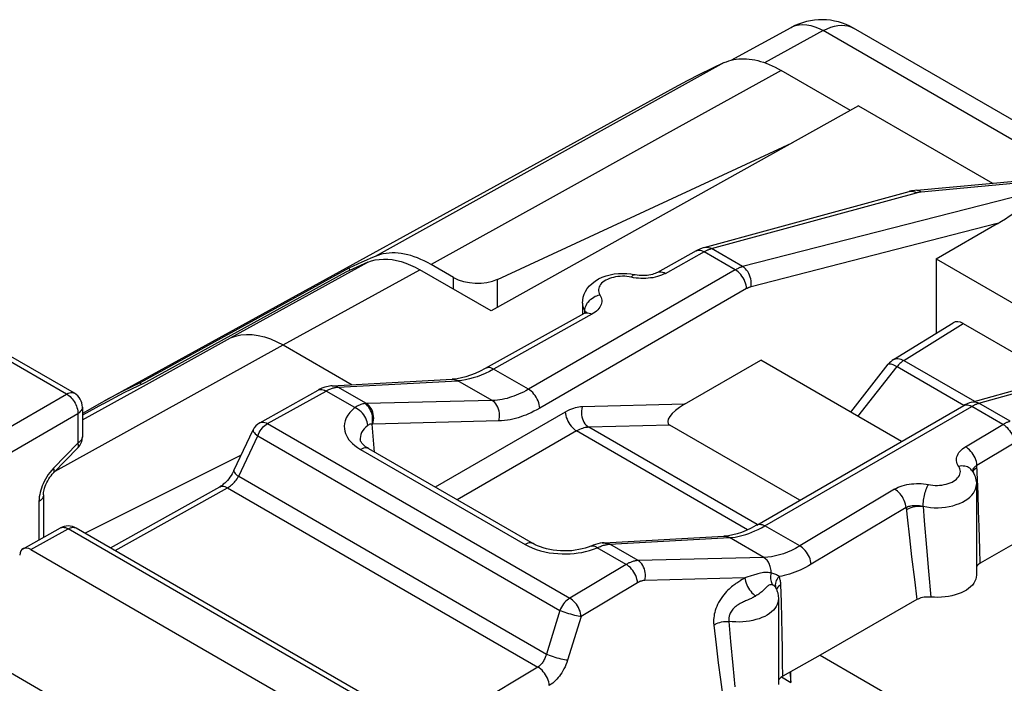
# Model space of a CAD drawing. Units: millimetres. Extents: x -18.1 to 29.6, y -28.1 to 31.6.
# Drawn here: x -11.4 to 0.9, y 23.3 to 31.6 of the extents above; entities that cross this region are included whole.
import ezdxf

# ---------------------------------------------------------------- set-up
doc = ezdxf.new("R2010")
doc.units = ezdxf.units.MM
doc.header["$LTSCALE"] = 19.36
doc.layers.get('0').update_dxf_attribs({"linetype": 'CONTINUOUS'})
for name, color, linetype in [('ASSI', 7, 'CONTINUOUS'), ('DRAFT', 7, 'CONTINUOUS'), ('RACCORDO', 7, 'CONTINUOUS'), ('SUPERFICI', 7, 'CONTINUOUS')]:
    doc.layers.add(name, color=color, linetype=linetype)

msp = doc.modelspace()

# ---------------------------------------------------------------- linework, layer by layer
at = {"color": 7, "linetype": 'CONTINUOUS'}
for p, q in [((-2.509, 31.081), (-1.761, 31.489)), ((19.431, 19.696), (-0.979, 31.48)), ((-1.018, 30.453), (-1.886, 30.954)), ((-3.222, 30.736), (-10.379, 26.805)), ((-5.432, 28.343), (-1.746, 30.047)), ((0.054, 28.598), (0.817, 29.039)), ((-7.07, 28.582), (-7.126, 28.557)), ((0.054, 28.598), (0.054, 27.67)), ((0.054, 28.598), (2.286, 27.31)), ((-7.29, 28.482), (-9.9, 27.051)), ((-7.29, 28.482), (-7.276, 28.456)), ((-5.982, 28.367), (-6.262, 28.529)), ((-0.479, 27.34), (0.265, 27.801)), ((0.392, 27.79), (1.57, 27.109)), ((-3.092, 26.782), (-2.139, 27.332)), ((-0.381, 26.316), (-2.139, 27.332)), ((-1.015, 26.682), (-0.545, 27.282)), ((-9.9, 27.051), (-9.886, 27.026)), ((-10.379, 26.805), (-10.562, 26.702)), ((-10.562, 26.702), (-10.621, 26.666))]:
    msp.add_line(p, q, dxfattribs=at)
at = {"color": 250, "linetype": 'CONTINUOUS'}
for p, q in [((-1.358, 31.451), (-2.093, 31.05)), ((18.305, 20.098), (-1.358, 31.451)), ((-2.595, 31.051), (-4.059, 30.24)), ((-1.886, 30.954), (-3.354, 30.142)), ((-4.059, 30.24), (-5.513, 29.433)), ((-3.354, 30.142), (-4.812, 29.333)), ((-5.513, 29.433), (-6.959, 28.63)), ((-4.812, 29.333), (-6.262, 28.529)), ((-5.982, 28.22), (-5.982, 28.367)), ((-5.432, 27.993), (-5.432, 28.343)), ((-0.351, 27.33), (0.392, 27.79)), ((-0.351, 27.33), (0.534, 26.819)), ((-0.925, 26.63), (-0.436, 27.254)), ((-0.436, 27.254), (0.4, 26.771))]:
    msp.add_line(p, q, dxfattribs=at)
for points in [[(-1.761, 31.489), (-1.746, 31.497), (-1.705, 31.513), (-1.661, 31.523), (-1.614, 31.526), (-1.565, 31.523), (-1.515, 31.514), (-1.464, 31.499), (-1.411, 31.478), (-1.358, 31.451)], [(-1.358, 31.451), (-1.311, 31.474), (-1.265, 31.492), (-1.219, 31.506), (-1.174, 31.514), (-1.131, 31.517), (-1.09, 31.515), (-1.05, 31.509), (-1.013, 31.497), (-0.978, 31.48)], [(-0.479, 27.34), (-0.47, 27.345), (-0.456, 27.35), (-0.44, 27.353), (-0.424, 27.353), (-0.406, 27.351), (-0.388, 27.347), (-0.37, 27.339), (-0.351, 27.33)], [(-0.351, 27.33), (-0.361, 27.324), (-0.371, 27.317), (-0.38, 27.31), (-0.39, 27.302), (-0.4, 27.293), (-0.409, 27.284), (-0.418, 27.274), (-0.427, 27.264), (-0.436, 27.254)], [(-0.545, 27.282), (-0.54, 27.286), (-0.533, 27.288), (-0.524, 27.288), (-0.514, 27.286), (-0.501, 27.283), (-0.487, 27.278), (-0.471, 27.271), (-0.454, 27.263), (-0.436, 27.254)]]:
    msp.add_lwpolyline(points, dxfattribs=at)
at = {"color": 7, "linetype": 'CONTINUOUS'}
for points in [[(-2.595, 31.051), (-2.752, 30.977), (-2.907, 30.901), (-3.061, 30.822), (-3.222, 30.736)], [(-2.595, 31.051), (-2.567, 31.062), (-2.538, 31.073), (-2.508, 31.081), (-2.478, 31.088), (-2.447, 31.093), (-2.415, 31.097), (-2.383, 31.099), (-2.35, 31.099), (-2.317, 31.098), (-2.283, 31.095), (-2.248, 31.09), (-2.213, 31.084), (-2.178, 31.076), (-2.142, 31.066), (-2.106, 31.055), (-2.07, 31.042), (-2.033, 31.028), (-1.997, 31.012), (-1.96, 30.994), (-1.923, 30.975), (-1.886, 30.954)], [(-6.959, 28.63), (-7.015, 28.606), (-7.07, 28.582)], [(-6.262, 28.529), (-6.305, 28.552), (-6.347, 28.574), (-6.389, 28.593), (-6.43, 28.611), (-6.472, 28.626), (-6.513, 28.639), (-6.554, 28.65), (-6.595, 28.659), (-6.634, 28.666), (-6.674, 28.671), (-6.712, 28.673), (-6.75, 28.674), (-6.787, 28.672), (-6.824, 28.668), (-6.859, 28.662), (-6.894, 28.653), (-6.927, 28.643), (-6.959, 28.63)], [(-7.126, 28.557), (-7.181, 28.532), (-7.236, 28.507), (-7.29, 28.482)], [(-9.9, 27.051), (-10.124, 26.94), (-10.345, 26.824)]]:
    msp.add_lwpolyline(points, dxfattribs=at)
for centre, radius, start, end in [((-1.378, 30.787), 0.8, 60.0428, 118.5781), ((-0.348, 27.128), 0.25, 121.7333, 141.9219)]:
    msp.add_arc(centre, radius, start, end, dxfattribs=at)
for centre, major_axis, ratio, start_param, end_param in [((-5.699, 28.514), (0.4, -0.017), 0.546417, -2.332616, -0.814179), ((0.392, 27.586), (-0.125, 0.217), 0.577156, -0.785294, 0.017447)]:
    msp.add_ellipse(centre, major_axis=major_axis, ratio=ratio, start_param=start_param, end_param=end_param, dxfattribs=at)
at = {"layer": 'ASSI', "color": 7, "linetype": 'CONTINUOUS'}
for p, q in [((-0.916, 30.51), (-5.512, 27.948)), ((-0.916, 30.51), (0.756, 29.545)), ((-0.188, 29.457), (1.082, 29.575)), ((-2.845, 28.741), (-0.283, 29.44)), ((-5.512, 27.948), (-6.401, 28.462)), ((-7.329, 28.432), (-9.834, 27.056)), ((-4.368, 28.045), (-4.368, 27.912)), ((-10.721, 26.919), (-12.23, 27.79)), ((0.498, 26.809), (3.873, 27.754)), ((-8.109, 27.523), (-7.25, 27.027)), ((-7.497, 27.013), (-5.997, 27.094)), ((-5.997, 27.094), (-5.997, 27.094)), ((-8.404, 26.552), (-7.673, 26.96)), ((-10.368, 26.784), (-10.621, 26.645)), ((-10.621, 26.746), (-10.621, 26.376)), ((-2.188, 25.273), (0.398, 26.766)), ((0.398, 26.766), (0.398, 26.766)), ((-1.652, 25.583), (-3.276, 26.52)), ((3.709, 26.584), (0.602, 24.795)), ((-8.726, 25.956), (-8.487, 26.463)), ((-10.678, 26.237), (-10.982, 25.926)), ((-7.148, 26.337), (-7.148, 26.337)), ((-7.043, 26.228), (-4.987, 25.041)), ((-8.636, 26.146), (-10.588, 25.171)), ((0.501, 25.954), (0.501, 25.954)), ((-10.271, 24.988), (-8.904, 25.751)), ((0.556, 25.779), (0.556, 24.648)), ((-11.108, 25.649), (-11.108, 25.119)), ((-11.363, 24.977), (-10.896, 25.237)), ((-6.847, 23.011), (-10.699, 25.235)), ((-4.099, 25.052), (-2.601, 25.133)), ((-4.987, 25.041), (-4.987, 25.041)), ((-4.124, 25.049), (-4.147, 25.046)), ((-11.264, 24.966), (-7.397, 22.733)), ((-1.95, 24.484), (-1.95, 24.484)), ((-1.95, 24.484), (-1.95, 24.484)), ((-1.918, 24.35), (-1.918, 23.281)), ((-0.187, 24.341), (-1.395, 23.646)), ((-1.395, 23.646), (-1.864, 23.386)), ((-1.395, 23.646), (1.983, 21.695)), ((-1.764, 23.307), (-1.764, 23.441)), ((-1.864, 23.386), (-1.876, 23.378))]:
    msp.add_line(p, q, dxfattribs=at)
at = {"layer": 'ASSI', "color": 250, "linetype": 'CONTINUOUS'}
for p, q in [((-0.133, 29.437), (1.152, 29.556)), ((-2.756, 28.727), (-0.194, 29.426)), ((-0.212, 29.435), (-0.194, 29.426)), ((-0.139, 29.436), (-0.133, 29.437)), ((1.201, 29.416), (-2.366, 28.502)), ((0.817, 29.039), (-2.261, 28.25)), ((-2.865, 28.697), (-2.848, 28.688)), ((-2.458, 28.463), (-2.848, 28.688)), ((-2.764, 28.724), (-2.756, 28.727)), ((-2.366, 28.502), (-2.756, 28.727)), ((-8.769, 27.612), (-7.053, 28.556)), ((-8.11, 27.523), (-6.401, 28.462)), ((-2.458, 28.463), (-5.043, 26.97)), ((-3.729, 28.363), (-3.758, 28.369)), ((-2.316, 28.227), (-4.902, 26.734)), ((-4.34, 27.949), (-4.338, 27.966)), ((-4.34, 27.922), (-4.34, 27.949)), ((-4.338, 27.966), (-4.335, 27.984)), ((-4.25, 27.906), (-5.479, 27.221)), ((-10.819, 26.91), (-12.328, 27.782)), ((0.589, 26.796), (4.057, 27.767)), ((-9.82, 27.031), (-8.769, 27.612)), ((-10.065, 26.442), (-8.109, 27.523)), ((-5.043, 26.97), (-5.479, 27.221)), ((-10.621, 26.588), (-9.82, 27.031)), ((-7.433, 26.996), (-7.426, 26.996)), ((-7.426, 26.996), (-5.926, 27.077)), ((-7.071, 26.791), (-7.426, 26.996)), ((-5.498, 26.829), (-5.926, 27.077)), ((-13.114, 25.585), (-10.819, 26.91)), ((-8.306, 26.541), (-7.575, 26.948)), ((-7.215, 26.74), (-7.575, 26.948)), ((-10.621, 26.746), (-10.621, 26.746)), ((-5.498, 26.829), (-7.071, 26.791)), ((-3.092, 26.782), (-4.372, 26.751)), ((-2.088, 25.263), (0.498, 26.756)), ((0.48, 26.765), (0.498, 26.756)), ((0.888, 26.531), (0.498, 26.756)), ((0.581, 26.793), (0.589, 26.796)), ((0.979, 26.57), (0.589, 26.796)), ((-12.973, 25.34), (-10.678, 26.666)), ((-10.678, 26.666), (-10.678, 26.296)), ((-4.583, 26.685), (-6.209, 25.746)), ((-8.404, 26.552), (-8.404, 26.552)), ((-8.306, 26.541), (-4.528, 24.359)), ((-6.968, 26.185), (-7, 26.535)), ((-5.416, 26.574), (-6.99, 26.535)), ((-3.276, 26.52), (-4.29, 26.495)), ((-2.185, 25.279), (-4.29, 26.495)), ((0.42, 26.251), (0.888, 26.531)), ((-10.96, 25.948), (-10.065, 26.442)), ((-8.667, 25.882), (-8.429, 26.388)), ((-8.429, 26.388), (-4.651, 24.207)), ((-4.442, 26.449), (-5.934, 25.587)), ((-2.304, 25.214), (-4.442, 26.449)), ((-10.678, 26.296), (-10.981, 25.985)), ((-7.18, 26.242), (-7.143, 26.218)), ((0.564, 26.022), (1.031, 26.302)), ((-7.143, 26.218), (-5.087, 25.031)), ((0.534, 25.971), (0.548, 25.982)), ((0.548, 25.982), (0.565, 25.992)), ((0.577, 25.662), (0.564, 26.022)), ((-8.667, 25.882), (-4.82, 23.661)), ((-10.213, 24.955), (-8.807, 25.739)), ((-8.807, 25.739), (-4.926, 23.499)), ((-0.466, 25.721), (-1.652, 25.012)), ((0.585, 25.452), (0.577, 25.662)), ((-11.164, 25.569), (-11.164, 25.088)), ((-0.323, 25.492), (-1.509, 24.783)), ((-0.323, 25.492), (-0.31, 25.373)), ((-0.11, 25.507), (-0.095, 25.325)), ((-0.31, 25.373), (-0.281, 25.114)), ((0.591, 25.252), (0.585, 25.452)), ((-1.652, 25.012), (-2.088, 25.263)), ((-0.095, 25.325), (-0.068, 24.991)), ((0.598, 24.97), (0.591, 25.252)), ((-11.264, 24.966), (-10.799, 25.225)), ((-6.947, 23.002), (-10.799, 25.225)), ((-2.102, 24.868), (-2.53, 25.116)), ((-0.281, 25.114), (-0.253, 24.877)), ((-4.099, 25.052), (-4.086, 25.052)), ((-4.064, 25.042), (-4.046, 25.033)), ((-4.055, 25.032), (-4.046, 25.033)), ((-3.673, 24.829), (-4.028, 25.034)), ((-0.068, 24.991), (-0.042, 24.695)), ((-4.232, 24.971), (-4.183, 24.989)), ((-3.822, 24.781), (-4.183, 24.989)), ((-2.102, 24.868), (-3.673, 24.829)), ((-0.253, 24.877), (-0.219, 24.593)), ((0.602, 24.795), (0.598, 24.97)), ((-3.822, 24.781), (-4.528, 24.359)), ((-2.259, 24.639), (-2.312, 24.621)), ((-0.042, 24.695), (-0.013, 24.373)), ((-3.679, 24.552), (-4.385, 24.13)), ((-2.337, 24.612), (-3.589, 24.581)), ((-2.37, 24.592), (-2.392, 24.579)), ((-2.312, 24.621), (-2.337, 24.612)), ((-1.882, 24.312), (-1.888, 24.525)), ((-0.219, 24.593), (-0.187, 24.341)), ((-2.28, 24.346), (-2.304, 24.335)), ((-1.876, 24.107), (-1.882, 24.312)), ((-4.651, 24.207), (-4.82, 23.661)), ((-4.385, 24.13), (-4.555, 23.584)), ((-2.728, 24.023), (-2.699, 23.777)), ((-2.537, 24.069), (-2.516, 23.819)), ((-1.872, 23.912), (-1.876, 24.107)), ((-1.868, 23.726), (-1.872, 23.912)), ((-2.699, 23.777), (-2.67, 23.55)), ((-2.516, 23.819), (-2.488, 23.517)), ((-1.866, 23.551), (-1.868, 23.726)), ((-2.67, 23.55), (-2.643, 23.343)), ((-2.488, 23.517), (-2.463, 23.25)), ((-1.864, 23.386), (-1.866, 23.551)), ((-4.926, 23.499), (-6.536, 22.536)), ((-2.643, 23.343), (-2.618, 23.155)), ((-1.882, 23.375), (-1.764, 23.307))]:
    msp.add_line(p, q, dxfattribs=at)
at = {"layer": 'ASSI', "color": 7, "linetype": 'CONTINUOUS'}
for points in [[(-0.188, 29.457), (-0.211, 29.455), (-0.233, 29.451), (-0.254, 29.447), (-0.275, 29.443), (-0.284, 29.44)], [(-2.945, 28.7), (-3.431, 28.429), (-3.443, 28.423), (-3.458, 28.416), (-3.475, 28.41), (-3.493, 28.405), (-3.514, 28.4), (-3.537, 28.396), (-3.56, 28.392), (-3.585, 28.391), (-3.611, 28.39), (-3.636, 28.39), (-3.661, 28.392), (-3.685, 28.395), (-3.708, 28.4), (-3.714, 28.401)], [(-2.845, 28.741), (-2.874, 28.732), (-2.902, 28.721), (-2.93, 28.708), (-2.945, 28.699)], [(-7.053, 28.556), (-7.007, 28.573), (-6.959, 28.585), (-6.909, 28.593), (-6.858, 28.597), (-6.804, 28.596), (-6.749, 28.59), (-6.693, 28.58), (-6.636, 28.565), (-6.578, 28.545), (-6.519, 28.522), (-6.461, 28.494), (-6.401, 28.462)], [(-7.053, 28.556), (-7.099, 28.536), (-7.145, 28.515), (-7.191, 28.495), (-7.237, 28.474), (-7.283, 28.453), (-7.329, 28.432)], [(-4.368, 28.045), (-4.366, 28.081), (-4.359, 28.119), (-4.347, 28.156), (-4.33, 28.192), (-4.308, 28.227), (-4.281, 28.261), (-4.248, 28.293), (-4.209, 28.322), (-4.167, 28.348), (-4.121, 28.369), (-4.072, 28.387), (-4.022, 28.401), (-3.971, 28.41), (-3.919, 28.416), (-3.867, 28.418), (-3.816, 28.416), (-3.765, 28.41), (-3.714, 28.401)], [(-4.348, 27.918), (-5.584, 27.228), (-5.647, 27.196), (-5.709, 27.168), (-5.768, 27.144), (-5.826, 27.125), (-5.881, 27.111), (-5.935, 27.1), (-5.985, 27.095), (-5.997, 27.094)], [(-4.322, 27.937), (-4.321, 27.937), (-4.322, 27.937), (-4.324, 27.934), (-4.33, 27.929), (-4.337, 27.924), (-4.348, 27.918)], [(-7.497, 27.013), (-7.513, 27.012), (-7.55, 27.006), (-7.588, 26.996), (-7.626, 26.982), (-7.663, 26.965), (-7.673, 26.959)], [(0.498, 26.809), (0.47, 26.8), (0.442, 26.789), (0.414, 26.775), (0.398, 26.766)], [(-7.043, 26.228), (-7.058, 26.237), (-7.081, 26.252), (-7.1, 26.268), (-7.116, 26.283), (-7.129, 26.298), (-7.137, 26.311), (-7.143, 26.321), (-7.146, 26.329), (-7.147, 26.336), (-7.148, 26.337)], [(-11.108, 25.649), (-11.107, 25.662), (-11.106, 25.678), (-11.103, 25.695), (-11.099, 25.715), (-11.093, 25.736), (-11.086, 25.758), (-11.077, 25.781), (-11.066, 25.804), (-11.054, 25.826), (-11.041, 25.849), (-11.027, 25.87), (-11.013, 25.89), (-10.998, 25.908), (-10.982, 25.926)], [(-8.726, 25.956), (-8.736, 25.936), (-8.748, 25.914), (-8.762, 25.892), (-8.777, 25.871), (-8.792, 25.851), (-8.808, 25.831), (-8.825, 25.813), (-8.842, 25.797), (-8.859, 25.782), (-8.875, 25.769), (-8.89, 25.759), (-8.904, 25.751)], [(0.501, 25.954), (0.513, 25.936), (0.523, 25.917), (0.532, 25.898), (0.54, 25.878), (0.546, 25.859), (0.55, 25.839), (0.554, 25.819), (0.556, 25.799), (0.556, 25.779)], [(-2.188, 25.273), (-2.2, 25.267), (-2.261, 25.234), (-2.321, 25.206), (-2.379, 25.182), (-2.436, 25.164), (-2.49, 25.149), (-2.543, 25.139), (-2.593, 25.134), (-2.601, 25.133)], [(-4.26, 25.011), (-4.264, 25.009), (-4.297, 24.996), (-4.334, 24.985), (-4.373, 24.974), (-4.415, 24.966), (-4.458, 24.959), (-4.503, 24.953), (-4.549, 24.95), (-4.595, 24.949), (-4.642, 24.951), (-4.688, 24.954), (-4.733, 24.959), (-4.777, 24.967), (-4.819, 24.976), (-4.858, 24.987), (-4.895, 24.999), (-4.929, 25.012), (-4.96, 25.026), (-4.987, 25.041)], [(-4.147, 25.046), (-4.175, 25.04), (-4.204, 25.031), (-4.233, 25.021), (-4.26, 25.011)], [(-4.099, 25.052), (-4.106, 25.051), (-4.114, 25.05), (-4.123, 25.05), (-4.124, 25.049)], [(0.602, 24.795), (0.589, 24.786), (0.577, 24.777), (0.567, 24.767), (0.558, 24.756), (0.556, 24.752)], [(0.556, 24.648), (0.554, 24.621), (0.548, 24.596), (0.538, 24.571), (0.524, 24.547), (0.506, 24.524), (0.484, 24.502), (0.459, 24.481), (0.431, 24.461), (0.4, 24.443), (0.366, 24.427), (0.329, 24.413), (0.291, 24.4), (0.25, 24.39), (0.208, 24.381), (0.165, 24.375), (0.121, 24.371), (0.076, 24.369), (0.032, 24.37), (-0.013, 24.373)], [(-1.95, 24.484), (-1.944, 24.472), (-1.938, 24.457), (-1.933, 24.442), (-1.928, 24.427), (-1.925, 24.412)], [(-1.925, 24.412), (-1.922, 24.396), (-1.92, 24.381), (-1.919, 24.365), (-1.918, 24.35)], [(-0.013, 24.373), (-0.035, 24.374), (-0.056, 24.374), (-0.077, 24.373), (-0.098, 24.37), (-0.118, 24.367), (-0.137, 24.362), (-0.154, 24.356), (-0.171, 24.349), (-0.187, 24.341)], [(-1.778, 23.433), (-1.772, 23.401), (-1.766, 23.355), (-1.764, 23.307)], [(-1.876, 23.378), (-1.887, 23.37), (-1.897, 23.362), (-1.905, 23.352), (-1.911, 23.343), (-1.916, 23.333), (-1.918, 23.324)]]:
    msp.add_lwpolyline(points, dxfattribs=at)
at = {"layer": 'ASSI', "color": 250, "linetype": 'CONTINUOUS'}
for points in [[(-0.283, 29.44), (-0.266, 29.444), (-0.248, 29.444), (-0.23, 29.441), (-0.212, 29.435)], [(-0.194, 29.426), (-0.19, 29.427), (-0.186, 29.429), (-0.181, 29.43), (-0.176, 29.431), (-0.172, 29.432), (-0.167, 29.432), (-0.162, 29.433), (-0.157, 29.434), (-0.151, 29.435), (-0.145, 29.436), (-0.139, 29.436)], [(-0.188, 29.457), (-0.184, 29.457), (-0.171, 29.456), (-0.158, 29.453), (-0.146, 29.446), (-0.133, 29.437)], [(-3.332, 28.418), (-2.841, 28.692), (-2.833, 28.696), (-2.826, 28.7), (-2.819, 28.703), (-2.811, 28.707), (-2.804, 28.71), (-2.796, 28.713)], [(-2.945, 28.7), (-2.942, 28.701), (-2.928, 28.706), (-2.914, 28.708), (-2.898, 28.707), (-2.882, 28.703), (-2.865, 28.697)], [(-2.845, 28.741), (-2.828, 28.744), (-2.81, 28.744), (-2.792, 28.741), (-2.774, 28.736), (-2.756, 28.727)], [(-2.796, 28.713), (-2.789, 28.716), (-2.781, 28.719), (-2.773, 28.722), (-2.764, 28.724)], [(-2.366, 28.502), (-2.373, 28.5), (-2.38, 28.497), (-2.387, 28.495), (-2.395, 28.493), (-2.402, 28.49), (-2.409, 28.487), (-2.417, 28.484), (-2.424, 28.48), (-2.432, 28.476), (-2.441, 28.472), (-2.449, 28.468), (-2.458, 28.463)], [(-2.316, 28.227), (-2.318, 28.248), (-2.323, 28.271), (-2.329, 28.294), (-2.338, 28.317), (-2.348, 28.34), (-2.36, 28.362), (-2.374, 28.383), (-2.389, 28.403), (-2.405, 28.421), (-2.422, 28.437), (-2.44, 28.451), (-2.458, 28.463)], [(-2.261, 28.25), (-2.259, 28.273), (-2.258, 28.298), (-2.26, 28.323), (-2.265, 28.348), (-2.271, 28.372), (-2.28, 28.396), (-2.29, 28.418), (-2.303, 28.439), (-2.317, 28.458), (-2.332, 28.475), (-2.348, 28.49), (-2.366, 28.502)], [(-3.813, 28.378), (-3.841, 28.381), (-3.87, 28.381), (-3.898, 28.38), (-3.927, 28.378), (-3.954, 28.374), (-3.981, 28.368), (-4.007, 28.361), (-4.032, 28.353), (-4.055, 28.343), (-4.076, 28.333), (-4.096, 28.321), (-4.113, 28.307), (-4.129, 28.294), (-4.142, 28.279), (-4.152, 28.264), (-4.16, 28.248), (-4.165, 28.232), (-4.168, 28.215), (-4.168, 28.199), (-4.165, 28.182), (-4.159, 28.166), (-4.151, 28.15)], [(-3.758, 28.369), (-3.786, 28.375), (-3.813, 28.378)], [(-3.715, 28.401), (-3.722, 28.401), (-3.729, 28.399), (-3.736, 28.394), (-3.743, 28.388), (-3.751, 28.38), (-3.758, 28.369)], [(-3.639, 28.354), (-3.669, 28.356), (-3.699, 28.359), (-3.729, 28.363)], [(-3.517, 28.36), (-3.547, 28.356), (-3.578, 28.354), (-3.608, 28.353), (-3.639, 28.354)], [(-3.332, 28.418), (-3.355, 28.406), (-3.379, 28.396), (-3.405, 28.386), (-3.431, 28.378), (-3.459, 28.37), (-3.488, 28.364), (-3.517, 28.36)], [(-3.43, 28.429), (-3.426, 28.431), (-3.413, 28.436), (-3.398, 28.438), (-3.383, 28.437), (-3.366, 28.433), (-3.349, 28.427), (-3.332, 28.418)], [(-2.261, 28.25), (-2.265, 28.248), (-2.27, 28.247), (-2.274, 28.246), (-2.278, 28.244), (-2.283, 28.243), (-2.287, 28.241), (-2.292, 28.239), (-2.297, 28.237), (-2.301, 28.235), (-2.306, 28.232), (-2.311, 28.229), (-2.316, 28.227)], [(-4.335, 27.984), (-4.33, 28.001), (-4.323, 28.018), (-4.314, 28.036), (-4.304, 28.052), (-4.291, 28.068), (-4.277, 28.083), (-4.262, 28.097), (-4.245, 28.109), (-4.228, 28.121), (-4.209, 28.131), (-4.19, 28.139), (-4.171, 28.146), (-4.151, 28.15)], [(-4.151, 28.15), (-4.142, 28.133), (-4.135, 28.116), (-4.13, 28.099), (-4.128, 28.081), (-4.128, 28.063), (-4.131, 28.046), (-4.135, 28.028), (-4.143, 28.011), (-4.152, 27.994), (-4.163, 27.978), (-4.177, 27.962), (-4.192, 27.947), (-4.21, 27.933), (-4.229, 27.919), (-4.25, 27.906)], [(-4.368, 28.045), (-4.367, 28.029), (-4.362, 28.002), (-4.353, 27.975), (-4.34, 27.949)], [(-4.34, 27.949), (-4.333, 27.932), (-4.332, 27.928)], [(-4.34, 27.949), (-4.335, 27.941), (-4.331, 27.933)], [(-4.348, 27.918), (-4.344, 27.92), (-4.331, 27.924), (-4.316, 27.926), (-4.301, 27.925), (-4.284, 27.922), (-4.267, 27.915), (-4.25, 27.906)], [(-4.331, 27.933), (-4.329, 27.926), (-4.328, 27.918)], [(-8.769, 27.612), (-8.706, 27.634), (-8.639, 27.649), (-8.57, 27.655), (-8.497, 27.653), (-8.422, 27.643), (-8.346, 27.625), (-8.268, 27.599), (-8.189, 27.564), (-8.11, 27.523)], [(-5.479, 27.221), (-5.532, 27.193), (-5.585, 27.168), (-5.636, 27.146)], [(-5.479, 27.221), (-5.496, 27.23), (-5.513, 27.237), (-5.529, 27.24), (-5.545, 27.241), (-5.559, 27.239), (-5.573, 27.235), (-5.576, 27.233)], [(-5.997, 27.094), (-5.987, 27.094), (-5.972, 27.093), (-5.956, 27.089), (-5.941, 27.084), (-5.926, 27.077)], [(-5.636, 27.146), (-5.686, 27.127), (-5.735, 27.112), (-5.783, 27.099), (-5.831, 27.088), (-5.879, 27.081), (-5.926, 27.077)], [(-7.673, 26.96), (-7.669, 26.961), (-7.656, 26.966), (-7.641, 26.968), (-7.626, 26.967), (-7.609, 26.963), (-7.592, 26.957), (-7.575, 26.948)], [(-7.575, 26.948), (-7.563, 26.955), (-7.55, 26.961), (-7.538, 26.967), (-7.527, 26.972), (-7.515, 26.976), (-7.505, 26.98), (-7.494, 26.984), (-7.484, 26.987), (-7.475, 26.989), (-7.466, 26.991), (-7.457, 26.993), (-7.449, 26.994)], [(-7.496, 27.013), (-7.482, 27.013), (-7.463, 27.011), (-7.444, 27.005), (-7.426, 26.996)], [(-7.449, 26.994), (-7.441, 26.995), (-7.433, 26.996)], [(-5.043, 26.97), (-5.076, 26.952), (-5.107, 26.935), (-5.138, 26.92), (-5.168, 26.907), (-5.197, 26.895), (-5.226, 26.884), (-5.254, 26.874), (-5.283, 26.865), (-5.312, 26.856), (-5.341, 26.849), (-5.371, 26.843), (-5.402, 26.838), (-5.433, 26.834), (-5.465, 26.831), (-5.498, 26.829)], [(-4.902, 26.734), (-4.904, 26.755), (-4.908, 26.778), (-4.915, 26.801), (-4.923, 26.824), (-4.934, 26.847), (-4.946, 26.869), (-4.96, 26.89), (-4.975, 26.91), (-4.991, 26.928), (-5.008, 26.944), (-5.026, 26.958), (-5.043, 26.97)], [(-10.819, 26.91), (-10.801, 26.919), (-10.783, 26.925), (-10.766, 26.928), (-10.749, 26.928), (-10.734, 26.925), (-10.721, 26.919)], [(-10.819, 26.91), (-10.804, 26.901), (-10.79, 26.891), (-10.775, 26.878), (-10.761, 26.864), (-10.748, 26.849), (-10.736, 26.833), (-10.724, 26.815), (-10.713, 26.797), (-10.704, 26.778), (-10.696, 26.759), (-10.689, 26.74), (-10.684, 26.721), (-10.68, 26.702), (-10.678, 26.683), (-10.678, 26.666)], [(-10.621, 26.746), (-10.623, 26.732), (-10.628, 26.717), (-10.636, 26.703), (-10.647, 26.69), (-10.661, 26.677), (-10.678, 26.666)], [(-7.215, 26.74), (-7.249, 26.709), (-7.279, 26.678), (-7.303, 26.645), (-7.322, 26.612), (-7.336, 26.577), (-7.344, 26.543), (-7.348, 26.51), (-7.346, 26.477), (-7.341, 26.447), (-7.332, 26.418), (-7.32, 26.391), (-7.305, 26.365), (-7.288, 26.339), (-7.267, 26.315), (-7.243, 26.291), (-7.213, 26.266), (-7.18, 26.242)], [(-7.089, 26.79), (-7.101, 26.788), (-7.114, 26.786), (-7.128, 26.782), (-7.141, 26.778), (-7.156, 26.773), (-7.17, 26.766), (-7.185, 26.759), (-7.2, 26.75), (-7.215, 26.74)], [(-7.053, 26.519), (-7.056, 26.54), (-7.061, 26.562), (-7.068, 26.585), (-7.078, 26.607), (-7.09, 26.628), (-7.104, 26.649), (-7.119, 26.669), (-7.137, 26.687), (-7.155, 26.704), (-7.174, 26.718), (-7.194, 26.73), (-7.215, 26.74)], [(-7.071, 26.791), (-7.073, 26.791), (-7.075, 26.791), (-7.077, 26.791), (-7.079, 26.791), (-7.081, 26.791), (-7.083, 26.79), (-7.085, 26.79), (-7.087, 26.79), (-7.089, 26.79)], [(-7, 26.535), (-6.995, 26.559), (-6.993, 26.584), (-6.993, 26.609), (-6.995, 26.634), (-7, 26.659), (-7.007, 26.683), (-7.017, 26.706), (-7.028, 26.727), (-7.041, 26.746), (-7.055, 26.763), (-7.071, 26.778), (-7.089, 26.79)], [(-6.989, 26.536), (-6.984, 26.56), (-6.98, 26.585), (-6.979, 26.61), (-6.981, 26.635), (-6.985, 26.66), (-6.991, 26.684), (-7, 26.707), (-7.011, 26.728), (-7.023, 26.748), (-7.038, 26.765), (-7.054, 26.779), (-7.071, 26.791)], [(-5.416, 26.574), (-5.41, 26.598), (-5.407, 26.623), (-5.406, 26.648), (-5.408, 26.673), (-5.412, 26.698), (-5.418, 26.722), (-5.427, 26.745), (-5.438, 26.766), (-5.45, 26.786), (-5.465, 26.803), (-5.48, 26.817), (-5.498, 26.829)], [(-4.902, 26.734), (-4.939, 26.713), (-4.975, 26.694), (-5.009, 26.677), (-5.043, 26.662), (-5.076, 26.648), (-5.109, 26.636), (-5.141, 26.624), (-5.173, 26.614), (-5.206, 26.605), (-5.239, 26.597), (-5.273, 26.589), (-5.308, 26.583), (-5.343, 26.579), (-5.379, 26.576), (-5.416, 26.574)], [(-4.372, 26.751), (-4.392, 26.75), (-4.413, 26.747), (-4.435, 26.743), (-4.458, 26.738), (-4.481, 26.731), (-4.505, 26.723), (-4.53, 26.712), (-4.556, 26.699), (-4.583, 26.685)], [(-4.372, 26.751), (-4.377, 26.726), (-4.381, 26.702), (-4.381, 26.676), (-4.38, 26.651), (-4.376, 26.626), (-4.369, 26.602), (-4.361, 26.579), (-4.35, 26.558), (-4.338, 26.539), (-4.323, 26.522), (-4.307, 26.507), (-4.29, 26.495)], [(0.4, 26.768), (0.414, 26.773), (0.429, 26.775), (0.445, 26.775), (0.462, 26.772), (0.48, 26.765)], [(0.498, 26.809), (0.515, 26.812), (0.533, 26.813), (0.552, 26.81), (0.571, 26.804), (0.589, 26.796)], [(0.498, 26.756), (0.505, 26.76), (0.512, 26.764), (0.52, 26.768), (0.527, 26.772), (0.534, 26.775), (0.541, 26.779)], [(0.541, 26.779), (0.549, 26.782), (0.557, 26.785), (0.564, 26.788), (0.572, 26.79), (0.581, 26.793)], [(-4.583, 26.685), (-4.581, 26.663), (-4.577, 26.641), (-4.571, 26.618), (-4.562, 26.595), (-4.552, 26.572), (-4.539, 26.55), (-4.526, 26.528), (-4.511, 26.509), (-4.495, 26.49), (-4.478, 26.474), (-4.46, 26.46), (-4.442, 26.449)], [(-8.429, 26.388), (-8.42, 26.409), (-8.409, 26.43), (-8.397, 26.45), (-8.384, 26.469), (-8.37, 26.487), (-8.355, 26.503), (-8.339, 26.517), (-8.323, 26.53), (-8.306, 26.541)], [(-8.404, 26.552), (-8.4, 26.554), (-8.387, 26.558), (-8.372, 26.56), (-8.356, 26.56), (-8.34, 26.556), (-8.323, 26.549), (-8.306, 26.541)], [(-7.053, 26.519), (-7.078, 26.498), (-7.099, 26.476), (-7.116, 26.453), (-7.13, 26.429), (-7.14, 26.404), (-7.146, 26.38), (-7.148, 26.356), (-7.148, 26.337)], [(-7, 26.535), (-7.006, 26.535), (-7.011, 26.535), (-7.017, 26.535), (-7.023, 26.533), (-7.029, 26.532), (-7.035, 26.53), (-7.041, 26.527), (-7.047, 26.523), (-7.053, 26.519)], [(-6.99, 26.535), (-6.992, 26.535), (-6.993, 26.535), (-6.994, 26.535), (-6.995, 26.535), (-6.996, 26.535), (-6.998, 26.535), (-6.999, 26.535), (-7, 26.535)], [(-4.29, 26.495), (-4.305, 26.494), (-4.32, 26.493), (-4.336, 26.49), (-4.352, 26.486), (-4.369, 26.481), (-4.386, 26.475), (-4.404, 26.468), (-4.423, 26.459), (-4.442, 26.449)], [(0.888, 26.531), (0.895, 26.535), (0.902, 26.539), (0.909, 26.543), (0.917, 26.547), (0.924, 26.55), (0.931, 26.553), (0.939, 26.557), (0.947, 26.56), (0.954, 26.562), (0.963, 26.565), (0.971, 26.568), (0.979, 26.57)], [(0.888, 26.531), (0.906, 26.52), (0.923, 26.506), (0.94, 26.491), (0.956, 26.473), (0.971, 26.454), (0.985, 26.434), (0.998, 26.413), (1.008, 26.39), (1.017, 26.368), (1.024, 26.346), (1.029, 26.324), (1.031, 26.302)], [(-10.621, 26.376), (-10.623, 26.363), (-10.628, 26.348), (-10.636, 26.334), (-10.647, 26.32), (-10.661, 26.308), (-10.678, 26.296)], [(-8.487, 26.463), (-8.488, 26.46), (-8.488, 26.452), (-8.485, 26.444), (-8.479, 26.434), (-8.47, 26.424), (-8.459, 26.412), (-8.445, 26.4), (-8.429, 26.388)], [(-10.678, 26.237), (-10.677, 26.238), (-10.673, 26.245), (-10.671, 26.252), (-10.67, 26.262), (-10.671, 26.272), (-10.673, 26.284), (-10.678, 26.296)], [(-7.043, 26.228), (-7.045, 26.229), (-7.059, 26.235), (-7.074, 26.237), (-7.09, 26.237), (-7.107, 26.233), (-7.125, 26.227), (-7.143, 26.218)], [(0.336, 26.005), (0.326, 26.022), (0.318, 26.039), (0.312, 26.057), (0.309, 26.074), (0.308, 26.092), (0.309, 26.11), (0.313, 26.127), (0.319, 26.144), (0.327, 26.161), (0.338, 26.178), (0.35, 26.194), (0.365, 26.209), (0.381, 26.224), (0.4, 26.238), (0.42, 26.251)], [(0.564, 26.022), (0.561, 26.044), (0.556, 26.066), (0.549, 26.088), (0.54, 26.111), (0.53, 26.133), (0.517, 26.154), (0.504, 26.175), (0.488, 26.194), (0.472, 26.211), (0.455, 26.227), (0.438, 26.24), (0.42, 26.251)], [(-10.981, 25.985), (-11.005, 25.958), (-11.028, 25.931)], [(-10.982, 25.926), (-10.977, 25.933), (-10.974, 25.943), (-10.974, 25.955), (-10.976, 25.969), (-10.981, 25.985)], [(-0.043, 25.779), (-0.016, 25.774), (0.012, 25.771), (0.04, 25.769), (0.069, 25.769), (0.097, 25.77), (0.125, 25.773), (0.153, 25.778), (0.179, 25.784), (0.205, 25.791), (0.229, 25.8), (0.252, 25.81), (0.272, 25.822), (0.291, 25.834), (0.308, 25.848), (0.322, 25.862), (0.334, 25.877), (0.344, 25.892), (0.351, 25.908), (0.355, 25.925), (0.356, 25.941), (0.355, 25.957), (0.351, 25.974), (0.345, 25.99), (0.336, 26.005)], [(0.501, 25.954), (0.497, 25.96), (0.486, 25.972), (0.474, 25.983), (0.46, 25.992), (0.445, 25.999), (0.429, 26.005), (0.411, 26.008), (0.393, 26.01), (0.374, 26.011), (0.355, 26.009), (0.336, 26.005)], [(0.513, 25.964), (0.517, 25.973), (0.523, 25.982), (0.529, 25.991), (0.536, 26)], [(0.536, 26), (0.544, 26.008), (0.554, 26.015), (0.564, 26.022)], [(-11.067, 25.874), (-11.084, 25.846), (-11.099, 25.817), (-11.112, 25.789), (-11.124, 25.762), (-11.134, 25.735)], [(-11.028, 25.931), (-11.048, 25.903), (-11.067, 25.874)], [(-8.807, 25.739), (-8.794, 25.746), (-8.781, 25.755), (-8.769, 25.764), (-8.757, 25.774), (-8.745, 25.784), (-8.733, 25.796), (-8.721, 25.808), (-8.709, 25.822), (-8.698, 25.836), (-8.687, 25.851), (-8.677, 25.866), (-8.667, 25.882)], [(-8.726, 25.956), (-8.727, 25.954), (-8.727, 25.946), (-8.724, 25.938), (-8.718, 25.928), (-8.709, 25.918), (-8.698, 25.906), (-8.684, 25.894), (-8.667, 25.882)], [(0.508, 25.943), (0.508, 25.944), (0.51, 25.954), (0.513, 25.964)], [(0.512, 25.938), (0.515, 25.947), (0.523, 25.959), (0.534, 25.971)], [(-11.134, 25.735), (-11.142, 25.708), (-11.15, 25.681), (-11.155, 25.654), (-11.16, 25.626), (-11.163, 25.598), (-11.164, 25.569)], [(-8.904, 25.751), (-8.9, 25.752), (-8.887, 25.757), (-8.873, 25.759), (-8.857, 25.758), (-8.841, 25.755), (-8.824, 25.748), (-8.807, 25.739)], [(-0.466, 25.721), (-0.444, 25.734), (-0.42, 25.745), (-0.396, 25.755), (-0.37, 25.764), (-0.342, 25.772), (-0.314, 25.778), (-0.285, 25.784), (-0.255, 25.788), (-0.225, 25.79), (-0.194, 25.792), (-0.164, 25.792), (-0.133, 25.791), (-0.103, 25.788), (-0.073, 25.784), (-0.043, 25.779)], [(-0.11, 25.507), (-0.109, 25.524), (-0.108, 25.543), (-0.106, 25.562), (-0.104, 25.582), (-0.101, 25.603), (-0.097, 25.623), (-0.093, 25.644), (-0.088, 25.664), (-0.082, 25.684), (-0.077, 25.702), (-0.07, 25.72), (-0.064, 25.737), (-0.057, 25.752), (-0.05, 25.766), (-0.043, 25.779)], [(-0.11, 25.507), (-0.064, 25.499), (-0.018, 25.493), (0.03, 25.49), (0.077, 25.49), (0.125, 25.493), (0.171, 25.498), (0.217, 25.505), (0.261, 25.515), (0.304, 25.528), (0.344, 25.543), (0.382, 25.559), (0.416, 25.578), (0.448, 25.599), (0.475, 25.621), (0.499, 25.645), (0.519, 25.67), (0.535, 25.696), (0.547, 25.722), (0.554, 25.749), (0.556, 25.779)], [(-11.108, 25.649), (-11.109, 25.635), (-11.114, 25.62), (-11.122, 25.606), (-11.133, 25.593), (-11.147, 25.58), (-11.164, 25.569)], [(-0.323, 25.492), (-0.325, 25.514), (-0.33, 25.536), (-0.337, 25.558), (-0.346, 25.581), (-0.357, 25.603), (-0.369, 25.624), (-0.383, 25.645), (-0.398, 25.664), (-0.414, 25.681), (-0.431, 25.697), (-0.448, 25.71), (-0.466, 25.721)], [(-0.323, 25.492), (-0.312, 25.498), (-0.3, 25.503), (-0.288, 25.507), (-0.275, 25.511), (-0.261, 25.514), (-0.247, 25.516), (-0.232, 25.518), (-0.217, 25.519), (-0.202, 25.519), (-0.187, 25.519), (-0.171, 25.518), (-0.156, 25.516), (-0.14, 25.514), (-0.125, 25.51), (-0.11, 25.506)], [(-0.32, 25.463), (-0.301, 25.474), (-0.28, 25.484), (-0.258, 25.492), (-0.235, 25.499), (-0.21, 25.504), (-0.185, 25.507), (-0.16, 25.509), (-0.135, 25.509), (-0.111, 25.507)], [(-10.896, 25.237), (-10.893, 25.239), (-10.879, 25.243), (-10.865, 25.245), (-10.849, 25.244), (-10.833, 25.241), (-10.816, 25.234), (-10.799, 25.225)], [(-10.799, 25.225), (-10.784, 25.233), (-10.768, 25.239), (-10.754, 25.243), (-10.739, 25.245), (-10.726, 25.244), (-10.713, 25.241), (-10.701, 25.237), (-10.699, 25.235)], [(-2.252, 25.183), (-2.213, 25.199), (-2.173, 25.218), (-2.131, 25.239), (-2.088, 25.263)], [(-2.188, 25.273), (-2.185, 25.275), (-2.172, 25.28), (-2.157, 25.283), (-2.14, 25.282), (-2.123, 25.279), (-2.106, 25.272), (-2.088, 25.263)], [(-4.046, 25.033), (-4.044, 25.033), (-4.042, 25.033), (-4.04, 25.034), (-4.038, 25.034), (-4.036, 25.034), (-4.034, 25.034), (-4.032, 25.034), (-4.03, 25.034), (-2.53, 25.116)], [(-2.601, 25.133), (-2.588, 25.133), (-2.568, 25.131), (-2.549, 25.125), (-2.53, 25.116)], [(-2.53, 25.116), (-2.496, 25.119), (-2.461, 25.123), (-2.427, 25.129), (-2.393, 25.137), (-2.359, 25.146), (-2.324, 25.156), (-2.288, 25.169), (-2.252, 25.183)], [(-4.987, 25.041), (-4.99, 25.042), (-5.003, 25.048), (-5.018, 25.05), (-5.035, 25.05), (-5.052, 25.046), (-5.069, 25.04), (-5.087, 25.031)], [(-5.087, 25.031), (-5.043, 25.008), (-4.996, 24.987), (-4.947, 24.968), (-4.895, 24.953)], [(-4.26, 25.011), (-4.252, 25.013), (-4.24, 25.014), (-4.226, 25.012), (-4.212, 25.008), (-4.198, 25), (-4.183, 24.989)], [(-4.183, 24.989), (-4.169, 24.996), (-4.155, 25.002), (-4.142, 25.007), (-4.129, 25.012), (-4.117, 25.016), (-4.106, 25.02), (-4.094, 25.023), (-4.084, 25.026)], [(-4.124, 25.049), (-4.103, 25.05), (-4.084, 25.048), (-4.064, 25.042)], [(-4.086, 25.052), (-4.066, 25.049), (-4.047, 25.043), (-4.028, 25.034)], [(-4.084, 25.026), (-4.074, 25.028), (-4.064, 25.03), (-4.055, 25.032)], [(-1.652, 25.012), (-1.704, 24.982), (-1.756, 24.956), (-1.807, 24.934), (-1.856, 24.915), (-1.905, 24.9), (-1.954, 24.887), (-2.004, 24.877), (-2.053, 24.871), (-2.102, 24.868)], [(-1.509, 24.783), (-1.512, 24.804), (-1.516, 24.826), (-1.523, 24.849), (-1.532, 24.871), (-1.543, 24.893), (-1.555, 24.915), (-1.569, 24.935), (-1.584, 24.954), (-1.6, 24.972), (-1.617, 24.987), (-1.635, 25.001), (-1.652, 25.012)], [(-4.895, 24.953), (-4.841, 24.939), (-4.786, 24.928), (-4.731, 24.921), (-4.676, 24.916), (-4.622, 24.913), (-4.571, 24.913), (-4.521, 24.915), (-4.472, 24.919), (-4.424, 24.925), (-4.376, 24.932), (-4.329, 24.943)], [(-4.329, 24.943), (-4.28, 24.956), (-4.232, 24.971)], [(-2.011, 24.675), (-2.01, 24.691), (-2.011, 24.707), (-2.013, 24.723), (-2.016, 24.738), (-2.02, 24.754), (-2.025, 24.768), (-2.03, 24.783), (-2.037, 24.797), (-2.044, 24.81), (-2.052, 24.822), (-2.061, 24.833), (-2.07, 24.844), (-2.08, 24.853), (-2.091, 24.861), (-2.102, 24.868)], [(-3.673, 24.829), (-3.685, 24.829), (-3.696, 24.827), (-3.708, 24.826), (-3.719, 24.823), (-3.73, 24.821), (-3.74, 24.818), (-3.751, 24.815), (-3.761, 24.811), (-3.77, 24.807), (-3.78, 24.803), (-3.789, 24.799), (-3.798, 24.795), (-3.806, 24.79), (-3.815, 24.786), (-3.822, 24.781)], [(-3.679, 24.552), (-3.682, 24.574), (-3.687, 24.596), (-3.693, 24.618), (-3.702, 24.641), (-3.713, 24.663), (-3.725, 24.684), (-3.739, 24.705), (-3.754, 24.724), (-3.77, 24.741), (-3.787, 24.757), (-3.805, 24.77), (-3.822, 24.781)], [(-3.589, 24.581), (-3.585, 24.605), (-3.582, 24.629), (-3.582, 24.654), (-3.584, 24.679), (-3.588, 24.703), (-3.595, 24.726), (-3.604, 24.748), (-3.614, 24.769), (-3.627, 24.787), (-3.641, 24.804), (-3.656, 24.818), (-3.673, 24.829)], [(-1.509, 24.783), (-1.544, 24.763), (-1.579, 24.744), (-1.613, 24.727), (-1.647, 24.711), (-1.68, 24.696), (-1.714, 24.683), (-1.747, 24.671), (-1.78, 24.661), (-1.812, 24.651), (-1.845, 24.643), (-1.878, 24.636), (-1.91, 24.63)], [(-2.011, 24.675), (-2.029, 24.678), (-2.047, 24.68), (-2.066, 24.681), (-2.085, 24.68), (-2.104, 24.679), (-2.123, 24.676), (-2.141, 24.673), (-2.158, 24.669), (-2.174, 24.665), (-2.189, 24.661), (-2.203, 24.657), (-2.217, 24.653), (-2.231, 24.648), (-2.259, 24.639)], [(-2.011, 24.675), (-2.014, 24.656), (-2.016, 24.638), (-2.017, 24.62), (-2.017, 24.603), (-2.015, 24.586), (-2.011, 24.569), (-2.006, 24.554), (-2, 24.539), (-1.993, 24.526)], [(-1.91, 24.63), (-1.92, 24.638), (-1.93, 24.644), (-1.941, 24.651), (-1.953, 24.656), (-1.964, 24.661), (-1.976, 24.665), (-1.988, 24.669), (-1.999, 24.672), (-2.011, 24.675)], [(-1.91, 24.63), (-1.924, 24.614), (-1.935, 24.597), (-1.945, 24.58), (-1.952, 24.563), (-1.956, 24.545), (-1.958, 24.528), (-1.957, 24.512), (-1.954, 24.496), (-1.95, 24.484)], [(-1.888, 24.525), (-1.889, 24.538), (-1.89, 24.551), (-1.891, 24.564), (-1.893, 24.576), (-1.896, 24.587), (-1.899, 24.599), (-1.902, 24.61), (-1.906, 24.62), (-1.91, 24.63)], [(-3.589, 24.581), (-3.596, 24.581), (-3.603, 24.58), (-3.61, 24.579), (-3.617, 24.578), (-3.624, 24.576), (-3.63, 24.574), (-3.636, 24.572), (-3.642, 24.57), (-3.648, 24.568), (-3.654, 24.566), (-3.659, 24.563), (-3.665, 24.56), (-3.67, 24.558), (-3.674, 24.555), (-3.679, 24.552)], [(-2.392, 24.579), (-2.403, 24.572), (-2.415, 24.564), (-2.426, 24.557), (-2.438, 24.549), (-2.45, 24.541), (-2.463, 24.532), (-2.476, 24.522), (-2.49, 24.512), (-2.504, 24.501), (-2.519, 24.488), (-2.535, 24.474), (-2.551, 24.459), (-2.567, 24.442), (-2.585, 24.423), (-2.602, 24.402), (-2.619, 24.38), (-2.636, 24.356), (-2.652, 24.33), (-2.666, 24.305), (-2.679, 24.279), (-2.69, 24.254), (-2.7, 24.229), (-2.708, 24.205), (-2.714, 24.182), (-2.72, 24.16), (-2.724, 24.137), (-2.728, 24.115), (-2.73, 24.093), (-2.73, 24.07), (-2.73, 24.047), (-2.728, 24.023)], [(-2.337, 24.612), (-2.348, 24.606), (-2.37, 24.592)], [(-2.337, 24.612), (-2.334, 24.592), (-2.33, 24.57), (-2.323, 24.548), (-2.315, 24.527), (-2.305, 24.505), (-2.293, 24.484), (-2.28, 24.464), (-2.265, 24.445), (-2.25, 24.428), (-2.234, 24.412), (-2.217, 24.399), (-2.2, 24.387)], [(-1.993, 24.526), (-2.002, 24.528), (-2.01, 24.529), (-2.019, 24.528), (-2.028, 24.525), (-2.037, 24.52), (-2.045, 24.515), (-2.054, 24.508), (-2.063, 24.501), (-2.071, 24.493), (-2.08, 24.484), (-2.088, 24.476), (-2.097, 24.467), (-2.106, 24.458), (-2.116, 24.449), (-2.127, 24.439), (-2.138, 24.43), (-2.15, 24.42), (-2.162, 24.411), (-2.175, 24.403), (-2.187, 24.395), (-2.2, 24.387)], [(-1.961, 24.503), (-1.967, 24.509), (-1.972, 24.514), (-1.977, 24.518), (-1.983, 24.521), (-1.988, 24.524), (-1.993, 24.526)], [(-1.95, 24.484), (-1.952, 24.489), (-1.957, 24.496), (-1.961, 24.503)], [(-1.888, 24.525), (-1.903, 24.516), (-1.916, 24.506), (-1.927, 24.496), (-1.935, 24.485), (-1.941, 24.474), (-1.943, 24.468)], [(-2.2, 24.387), (-2.211, 24.381), (-2.222, 24.375), (-2.233, 24.369), (-2.245, 24.363), (-2.256, 24.357), (-2.268, 24.352), (-2.28, 24.346)], [(-4.528, 24.359), (-4.545, 24.349), (-4.561, 24.336), (-4.577, 24.321), (-4.592, 24.305), (-4.606, 24.287), (-4.619, 24.268), (-4.631, 24.249), (-4.642, 24.228), (-4.651, 24.207)], [(-4.385, 24.13), (-4.388, 24.152), (-4.392, 24.174), (-4.399, 24.196), (-4.408, 24.219), (-4.419, 24.241), (-4.431, 24.262), (-4.445, 24.283), (-4.46, 24.302), (-4.476, 24.319), (-4.493, 24.335), (-4.511, 24.348), (-4.528, 24.359)], [(-2.304, 24.335), (-2.329, 24.325), (-2.342, 24.319), (-2.355, 24.313), (-2.368, 24.307), (-2.382, 24.3), (-2.395, 24.293), (-2.409, 24.285), (-2.423, 24.277), (-2.437, 24.267), (-2.45, 24.257), (-2.463, 24.246), (-2.476, 24.234), (-2.487, 24.222), (-2.497, 24.209), (-2.506, 24.197), (-2.513, 24.184), (-2.52, 24.172), (-2.525, 24.16), (-2.529, 24.149), (-2.533, 24.138), (-2.536, 24.127), (-2.538, 24.116), (-2.539, 24.104), (-2.539, 24.093), (-2.539, 24.081), (-2.537, 24.069)], [(-1.918, 24.35), (-1.92, 24.329), (-1.925, 24.304), (-1.933, 24.279), (-1.946, 24.255), (-1.962, 24.232), (-1.981, 24.21), (-2.004, 24.188), (-2.03, 24.168), (-2.059, 24.149), (-2.09, 24.132), (-2.124, 24.116), (-2.16, 24.103), (-2.199, 24.091), (-2.238, 24.08), (-2.28, 24.072), (-2.322, 24.067), (-2.365, 24.063), (-2.408, 24.061), (-2.452, 24.062), (-2.495, 24.065), (-2.537, 24.069)], [(-4.385, 24.13), (-4.402, 24.132), (-4.422, 24.136), (-4.443, 24.14), (-4.466, 24.145), (-4.49, 24.151), (-4.514, 24.158), (-4.539, 24.165), (-4.563, 24.173), (-4.587, 24.181), (-4.61, 24.19), (-4.631, 24.198), (-4.651, 24.207)], [(-2.728, 24.023), (-2.711, 24.033), (-2.693, 24.042), (-2.672, 24.05), (-2.651, 24.057), (-2.629, 24.062), (-2.606, 24.066), (-2.583, 24.069), (-2.56, 24.07), (-2.537, 24.069)], [(-4.82, 23.661), (-4.824, 23.646), (-4.829, 23.631), (-4.834, 23.618), (-4.84, 23.604), (-4.846, 23.592), (-4.852, 23.58), (-4.859, 23.569), (-4.866, 23.559), (-4.873, 23.549), (-4.88, 23.539), (-4.888, 23.53), (-4.897, 23.522), (-4.906, 23.514), (-4.916, 23.506), (-4.926, 23.499)], [(-4.555, 23.584), (-4.572, 23.586), (-4.592, 23.59), (-4.613, 23.594), (-4.635, 23.599), (-4.659, 23.605), (-4.683, 23.612), (-4.708, 23.619), (-4.732, 23.627), (-4.756, 23.635), (-4.779, 23.644), (-4.801, 23.652), (-4.82, 23.661)], [(-4.555, 23.584), (-4.565, 23.555), (-4.576, 23.527), (-4.587, 23.501), (-4.6, 23.475), (-4.613, 23.451), (-4.627, 23.428), (-4.642, 23.406), (-4.656, 23.386), (-4.672, 23.367), (-4.688, 23.349), (-4.705, 23.331), (-4.722, 23.315), (-4.741, 23.299), (-4.762, 23.284), (-4.783, 23.27)], [(-4.783, 23.27), (-4.786, 23.291), (-4.79, 23.313), (-4.797, 23.336), (-4.806, 23.358), (-4.817, 23.38), (-4.829, 23.402), (-4.843, 23.422), (-4.858, 23.441), (-4.874, 23.459), (-4.891, 23.474), (-4.909, 23.488), (-4.926, 23.499)]]:
    msp.add_lwpolyline(points, dxfattribs=at)
at = {"layer": 'ASSI', "color": 7, "linetype": 'CONTINUOUS'}
for centre, start, end in [((-10.821, 26.746), 359.9895, 59.9984), ((-8.306, 26.377), 119.0851, 154.7491), ((-10.821, 26.376), 315.73, 0.0272), ((-10.799, 25.062), 59.9984, 119.1371)]:
    msp.add_arc(centre, 0.2, start, end, dxfattribs=at)
for centre, major_axis, ratio, start_param, end_param in [((0.648, 29.104), (0.568, 0.297), 0.217314, -1.383402, 0.13682), ((-2.934, 26.709), (0.365, 0.164), 0.340741, 1.858906, 3.382252), ((-11.264, 24.803), (-0.1, 0.173), 0.577332, -0.7856, 0.697943)]:
    msp.add_ellipse(centre, major_axis=major_axis, ratio=ratio, start_param=start_param, end_param=end_param, dxfattribs=at)
at = {"layer": 'DRAFT', "color": 7, "linetype": 'CONTINUOUS'}
msp.add_lwpolyline([(-9.834, 27.056), (-10.103, 26.924), (-10.367, 26.784)], dxfattribs=at)
at = {"layer": 'RACCORDO', "color": 7, "linetype": 'CONTINUOUS'}
for p, q in [((-2.509, 31.081), (-1.761, 31.489)), ((19.431, 19.696), (-0.979, 31.48))]:
    msp.add_line(p, q, dxfattribs=at)
at = {"layer": 'RACCORDO', "color": 250, "linetype": 'CONTINUOUS'}
for p, q in [((-1.358, 31.451), (-2.093, 31.05)), ((18.305, 20.098), (-1.358, 31.451)), ((-10.821, 23.02), (-11.522, 23.425))]:
    msp.add_line(p, q, dxfattribs=at)
for points in [[(-1.761, 31.489), (-1.746, 31.497), (-1.705, 31.513), (-1.661, 31.523), (-1.614, 31.526), (-1.565, 31.523), (-1.515, 31.514), (-1.464, 31.499), (-1.411, 31.478), (-1.358, 31.451)], [(-1.358, 31.451), (-1.311, 31.474), (-1.265, 31.492), (-1.219, 31.506), (-1.174, 31.514), (-1.131, 31.517), (-1.09, 31.515), (-1.05, 31.509), (-1.013, 31.497), (-0.978, 31.48)]]:
    msp.add_lwpolyline(points, dxfattribs=at)
at = {"layer": 'RACCORDO', "color": 7, "linetype": 'CONTINUOUS'}
msp.add_lwpolyline([(-2.595, 31.051), (-2.752, 30.977), (-2.907, 30.901), (-3.061, 30.822), (-3.222, 30.736)], dxfattribs=at)
msp.add_arc((-1.378, 30.787), 0.8, 60.0428, 118.5781, dxfattribs=at)
at = {"layer": 'SUPERFICI', "color": 7, "linetype": 'CONTINUOUS'}
msp.add_line((-3.222, 30.736), (-10.379, 26.805), dxfattribs=at)

doc.saveas('drawing.dxf')
